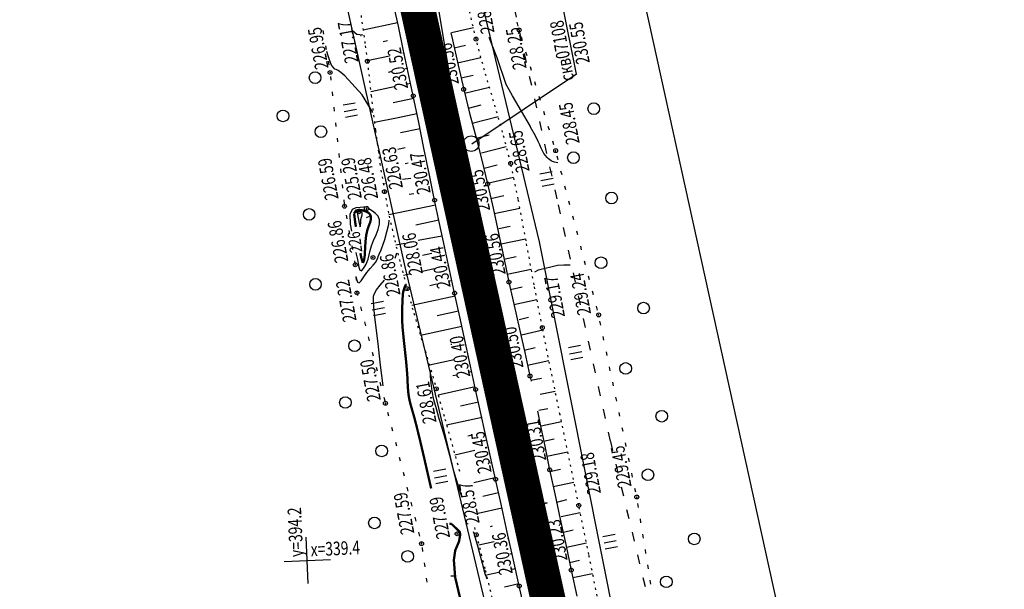
# Model space of a CAD drawing. Units: millimetres. Extents: x 81860 to 209966, y 753060 to 970396.
# Drawn here: x 183926 to 184179, y 834858 to 835005 of the extents above; entities that cross this region are included whole.
import ezdxf

# ---------------------------------------------------------------- set-up
doc = ezdxf.new("R2010")
doc.units = ezdxf.units.MM
doc.linetypes.add('ACAD_ISO03W100', pattern=[30, 12, -18])
doc.linetypes.add('STROT', pattern=[1.7, 0.5, -1.2])
for name, color, linetype in [('заливка покрытия', 253, 'Continuous'), ('ПОДЛОЖКА', 254, 'Continuous'), ('Участки ЕГРН', 7, 'Continuous')]:
    doc.layers.add(name, color=color, linetype=linetype)
doc.styles.add('SHRFT', font='TXT', dxfattribs={"width": 0.75})

# ---------------------------------------------------------------- blocks, each defined once
blk = doc.blocks.new('BL_333')
at = {"color": 0}
for p, q in [((0, -3), (0, 3)), ((-3, 0), (3, 0))]:
    blk.add_line(p, q, dxfattribs=at)
blk = doc.blocks.new('BL_2012')
at = {"color": 0}
for p, q in [((0, 0), (0, 1.6)), ((0.8, 1.6), (0.8, 0)), ((1.6, 0), (1.6, 1.6))]:
    blk.add_line(p, q, dxfattribs=at)
blk = doc.blocks.new('BL_980')
at = {"color": 0}
for radius in [1, 0]:
    blk.add_circle((0, 0), radius, dxfattribs=at)

msp = doc.modelspace()

# ---------------------------------------------------------------- linework, layer by layer
at = {"color": 96, "linetype": 'ACAD_ISO03W100', "lineweight": 30, "ltscale": 0.2, "true_color": 0x008000}
msp.add_lwpolyline([(184004.09, 835216.02), (184013.92, 835170.35), (184025.09, 835125.34), (184036.41, 835077.38), (184047.92, 835031.59), (184064.51, 834957.44), (184077.98, 834896.4), (184091.37, 834840.38), (184102.96, 834792.9), (184113.12, 834750.14), (184122.72, 834697.73), (184134.98, 834638.18), (184145.47, 834594.81), (184154.15, 834552.57), (184165.82, 834495.09)], dxfattribs=at)
at = {"layer": 'заливка покрытия', "color": 9, "linetype": 'ByBlock', "ltscale": 5, "const_width": 9, "flags": 128}
msp.add_lwpolyline([(184063.45, 834848.69), (184059.15, 834868.22), (184054.84, 834887.75), (184050.53, 834907.28), (184046.23, 834926.81), (184043, 834941.46), (184042.99, 834941.47), (184041.92, 834946.34), (184040.84, 834951.22), (184040.84, 834951.23), (184037.61, 834965.87), (184033.31, 834985.4), (184029, 835004.93), (184024.7, 835024.46)], dxfattribs=at)
at = {"layer": 'ПОДЛОЖКА', "color": 253}
for p, q in [((184023.34, 835003.51), (184022.04, 835009.52)), ((184069.25, 834991.1), (184065.5, 835009.96)), ((184023.15, 835004.36), (184014.25, 835002.45)), ((184054.23, 835003.52), (184053.98, 835004.49)), ((184003.92, 835002.37), (184004.08, 835001.38)), ((184024.62, 834997.52), (184023.34, 835003.51)), ((184036.89, 835001.75), (184037.29, 834999.93)), ((184037.02, 835001.85), (184042.67, 835003.1)), ((184020.5, 834999.7), (184019.39, 834999.46)), ((184023.99, 835000.46), (184023.93, 835000.44)), ((184037.29, 834999.93), (184038.73, 834993.45)), ((184055.34, 834999.67), (184055.05, 835000.63)), ((184004.58, 834998.42), (184004.75, 834997.44)), ((184025.91, 834991.52), (184024.62, 834997.52)), ((184037.74, 834997.92), (184040.66, 834998.57)), ((184056.49, 834995.84), (184056.2, 834996.8)), ((184005.25, 834994.48), (184005.41, 834993.49)), ((184021.1, 834995.75), (184015.34, 834994.52)), ((184024.84, 834996.55), (184024.53, 834996.49)), ((184038.6, 834994.01), (184044.63, 834995.37)), ((184021.68, 834991.78), (184020.72, 834991.57)), ((184025.67, 834992.63), (184025.12, 834992.52)), ((184038.73, 834993.45), (184040.17, 834987.18)), ((184057.65, 834992.02), (184057.35, 834992.97)), ((184005.86, 834990.53), (184005.97, 834989.53)), ((184027.17, 834985.52), (184025.91, 834991.52)), ((184039.49, 834990.12), (184042.58, 834990.83)), ((184069.25, 834991.1), (184042.3, 834973.05)), ((184058.8, 834988.18), (184058.5, 834989.14)), ((184006.29, 834986.54), (184006.39, 834985.55)), ((184022.28, 834987.84), (184016.23, 834986.56)), ((184026.5, 834988.72), (184025.71, 834988.56)), ((184040.17, 834987.18), (184041.69, 834981.08)), ((184040.41, 834986.22), (184046.79, 834987.76)), ((184027.32, 834984.81), (184022.01, 834983.7)), ((184028.5, 834979.06), (184027.17, 834985.52)), ((184059.96, 834984.35), (184059.66, 834985.31)), ((184006.71, 834982.57), (184006.82, 834981.57)), ((184041.38, 834982.34), (184044.64, 834983.16)), ((184061.11, 834980.53), (184060.82, 834981.49)), ((184023.28, 834979.89), (184017.19, 834978.65)), ((184028.13, 834980.89), (184023.28, 834979.89)), ((184029.92, 834972.06), (184028.5, 834979.06)), ((184041.69, 834981.08), (184043.27, 834975)), ((184042.37, 834978.47), (184049.03, 834980.18)), ((184007.14, 834978.59), (184007.24, 834977.6)), ((184028.92, 834976.97), (184023.87, 834975.94)), ((184062.26, 834976.69), (184061.97, 834977.65)), ((184007.57, 834974.62), (184007.68, 834973.62)), ((184043.27, 834975), (184044.84, 834968.91)), ((184043.37, 834974.6), (184046.75, 834975.47)), ((184025.1, 834972.12), (184023.19, 834971.71)), ((184031.34, 834965.06), (184029.92, 834972.06)), ((184044.8, 834970.84), (184051.16, 834972.45)), ((184063.42, 834972.86), (184063.13, 834973.82)), ((184008, 834970.64), (184008.1, 834969.65)), ((184018.43, 834970.76), (184018.23, 834970.72)), ((184044.84, 834968.91), (184046.34, 834962.81)), ((184064.49, 834969), (184064.24, 834969.97)), ((184008.42, 834966.66), (184008.53, 834965.66)), ((184025.83, 834968.18), (184025.06, 834968.02)), ((184045.41, 834966.86), (184048.76, 834967.69)), ((184026.56, 834964.24), (184024.42, 834963.94)), ((184032.67, 834958.62), (184031.34, 834965.06)), ((184046.3, 834962.97), (184053.03, 834964.56)), ((184065.51, 834965.13), (184065.25, 834966.1)), ((184008.85, 834962.68), (184008.95, 834961.69)), ((184019.9, 834962.87), (184019.43, 834962.78)), ((184032.11, 834961.29), (184032.04, 834961.28)), ((184046.34, 834962.81), (184047.76, 834956.55)), ((184066.52, 834961.27), (184066.26, 834962.24)), ((184009.28, 834958.71), (184009.39, 834957.71)), ((184027.29, 834960.29), (184026.12, 834960.05)), ((184033.93, 834952.62), (184032.67, 834958.62)), ((184047.18, 834959.06), (184050.51, 834959.82)), ((184032.94, 834957.37), (184020.9, 834954.85)), ((184047.76, 834956.55), (184049.13, 834950.13)), ((184048.06, 834955.16), (184054.65, 834956.6)), ((184067.53, 834957.4), (184067.27, 834958.37)), ((184009.88, 834954.76), (184010.06, 834953.78)), ((184068.54, 834953.53), (184068.29, 834954.5)), ((184033.76, 834953.46), (184027.82, 834952.2)), ((184035.22, 834946.64), (184033.93, 834952.62)), ((184049.27, 834951.33), (184052.14, 834951.95)), ((184010.6, 834950.82), (184010.78, 834949.84)), ((184034.51, 834949.36), (184028.41, 834948.23)), ((184049.13, 834950.13), (184050.48, 834943.72)), ((184049.86, 834947.36), (184056.14, 834948.7)), ((184069.56, 834949.66), (184069.31, 834950.63)), ((184011.32, 834946.89), (184011.51, 834945.9)), ((184024.98, 834947.49), (184022.7, 834947)), ((184036.52, 834940.65), (184035.22, 834946.64)), ((184070.57, 834945.79), (184070.32, 834946.76)), ((184031.99, 834944.89), (184029.55, 834944.37)), ((184050.48, 834943.72), (184051.83, 834937.51)), ((184050.54, 834943.42), (184053.71, 834944.09)), ((184012.05, 834942.96), (184012.23, 834941.97)), ((184032.59, 834940.93), (184029.6, 834940.27)), ((184036.29, 834941.73), (184036.02, 834941.67)), ((184051.4, 834939.51), (184057.58, 834940.86)), ((184071.58, 834941.92), (184071.33, 834942.89)), ((184012.4, 834938.98), (184012.47, 834937.98)), ((184026.17, 834939.53), (184024.67, 834939.21)), ((184037.82, 834934.67), (184036.52, 834940.65)), ((184072.59, 834938.05), (184072.34, 834939.02)), ((184033.18, 834936.97), (184031.42, 834936.58)), ((184037.14, 834937.82), (184036.61, 834937.71)), ((184051.83, 834937.51), (184053.18, 834931.45)), ((184052.25, 834935.6), (184055.27, 834936.28)), ((184012.64, 834934.98), (184012.65, 834934.74)), ((184012.66, 834934.74), (184012.85, 834934.01)), ((184037.98, 834933.92), (184026.77, 834931.48)), ((184039.16, 834928.51), (184037.82, 834934.67)), ((184073.6, 834934.18), (184073.35, 834935.15)), ((184013.6, 834931.1), (184013.85, 834930.13)), ((184053.12, 834931.7), (184059.05, 834933.04)), ((184053.18, 834931.45), (184054.56, 834925.4)), ((184074.62, 834930.31), (184074.37, 834931.28)), ((184038.83, 834930.01), (184033.36, 834928.82)), ((184040.55, 834922.16), (184039.16, 834928.51)), ((184054.47, 834927.9), (184056.91, 834928.45)), ((184014.59, 834927.23), (184014.84, 834926.26)), ((184039.66, 834926.07), (184029.03, 834923.77)), ((184075.51, 834926.42), (184075.3, 834927.4)), ((184015.59, 834923.36), (184015.84, 834922.39)), ((184054.56, 834925.4), (184055.93, 834919.34)), ((184055.06, 834923.94), (184060.56, 834925.18)), ((184076.33, 834922.5), (184076.13, 834923.48)), ((184037.12, 834921.45), (184036.84, 834921.38)), ((184041.93, 834915.85), (184040.55, 834922.16)), ((184055.78, 834920), (184058.56, 834920.63)), ((184016.59, 834919.48), (184016.85, 834918.51)), ((184041.4, 834918.28), (184041.14, 834918.22)), ((184055.93, 834919.34), (184057.26, 834913.3)), ((184077.14, 834918.58), (184076.94, 834919.56)), ((184017.59, 834915.61), (184017.85, 834914.64)), ((184037.71, 834917.47), (184031.36, 834916.08)), ((184043.25, 834909.83), (184041.93, 834915.85)), ((184056.64, 834916.1), (184062.14, 834917.31)), ((184077.96, 834914.66), (184077.76, 834915.65)), ((184038.31, 834913.51), (184037.37, 834913.3)), ((184042.25, 834914.37), (184041.74, 834914.26)), ((184057.26, 834913.3), (184057.55, 834911.96)), ((184018.59, 834911.74), (184018.84, 834910.77)), ((184043.11, 834910.47), (184033.6, 834908.37)), ((184057.5, 834912.19), (184060.22, 834912.77)), ((184078.79, 834910.76), (184078.58, 834911.74)), ((184019.59, 834907.86), (184019.84, 834906.89)), ((184044.53, 834904.04), (184043.25, 834909.83)), ((184059.84, 834908.6), (184063.75, 834909.42)), ((184043.98, 834906.56), (184039.33, 834905.54)), ((184079.6, 834906.84), (184079.4, 834907.82)), ((184020.58, 834903.99), (184020.83, 834903.02)), ((184045.81, 834898.25), (184044.53, 834904.04)), ((184059.17, 834904.25), (184059.81, 834901.21)), ((184059.58, 834904.45), (184061.85, 834904.92)), ((184080.42, 834902.92), (184080.22, 834903.9)), ((184044.94, 834902.59), (184035.77, 834900.65)), ((184059.81, 834901.21), (184061.05, 834895.17)), ((184060.17, 834900.48), (184065.36, 834901.56)), ((184021.58, 834900.12), (184021.83, 834899.15)), ((184042.43, 834898.03), (184041.27, 834897.77)), ((184047.1, 834892.47), (184045.81, 834898.25)), ((184081.25, 834899), (184081.04, 834899.98)), ((184022.57, 834896.24), (184022.82, 834895.27)), ((184060.77, 834896.52), (184063.47, 834897.08)), ((184061.05, 834895.17), (184062.32, 834889.13)), ((184082.06, 834895.09), (184081.85, 834896.08)), ((184043.03, 834894.06), (184037.92, 834892.92)), ((184046.57, 834894.85), (184046.46, 834894.82)), ((184061.59, 834892.6), (184066.97, 834893.73)), ((184023.57, 834892.37), (184023.82, 834891.4)), ((184047.44, 834890.94), (184047.04, 834890.85)), ((184048.39, 834886.68), (184047.1, 834892.47)), ((184082.88, 834891.18), (184082.68, 834892.16)), ((184024.56, 834888.5), (184024.81, 834887.53)), ((184062.32, 834889.13), (184063.66, 834882.9)), ((184062.41, 834888.7), (184065.09, 834889.26)), ((184083.7, 834887.26), (184083.5, 834888.24)), ((184048.21, 834887.07), (184042.75, 834885.8)), ((184048.31, 834887.03), (184047.64, 834886.88)), ((184049.81, 834880.26), (184048.39, 834886.68)), ((184063.25, 834884.78), (184068.59, 834885.92)), ((184025.56, 834884.62), (184025.82, 834883.65)), ((184049.17, 834883.14), (184045.13, 834882.24)), ((184063.66, 834882.9), (184065.05, 834876.42)), ((184084.53, 834883.34), (184084.32, 834884.32)), ((184026.56, 834880.75), (184026.82, 834879.78)), ((184051.41, 834873.06), (184049.81, 834880.26)), ((184064.14, 834880.76), (184066.74, 834881.44)), ((184085.22, 834879.41), (184085.06, 834880.39)), ((184050.03, 834879.22), (184043.94, 834877.86)), ((184065.29, 834877.04), (184070.2, 834878.1)), ((184027.56, 834876.88), (184027.81, 834875.91)), ((184065.05, 834876.42), (184066.48, 834869.82)), ((184085.86, 834875.46), (184085.7, 834876.45)), ((184028.56, 834873), (184028.81, 834872.03)), ((184047.48, 834874.56), (184047.01, 834874.46)), ((184053.02, 834865.8), (184051.41, 834873.06)), ((184065.88, 834873.07), (184068.39, 834873.61)), ((184086.51, 834871.52), (184086.34, 834872.5)), ((184048.07, 834870.59), (184044.11, 834869.71)), ((184051.77, 834871.41), (184051.49, 834871.35)), ((184066.48, 834869.82), (184067.89, 834863.27)), ((184066.63, 834869.14), (184071.8, 834870.26)), ((184029.46, 834869.1), (184029.59, 834868.1)), ((184052.64, 834867.51), (184052.09, 834867.38)), ((184087.15, 834867.57), (184086.99, 834868.56)), ((184029.99, 834865.14), (184030.13, 834864.14)), ((184054.49, 834859.18), (184053.02, 834865.8)), ((184067.47, 834865.23), (184070.03, 834865.79)), ((184049.25, 834862.65), (184046.04, 834861.94)), ((184053.5, 834863.6), (184052.68, 834863.41)), ((184067.89, 834863.27), (184069.33, 834856.57)), ((184068.31, 834861.32), (184073.4, 834862.41)), ((184087.8, 834863.62), (184087.63, 834864.6)), ((184030.54, 834861.18), (184030.67, 834860.18)), ((184054.38, 834859.69), (184050.68, 834858.87)), ((184088.43, 834859.67), (184088.27, 834860.65)), ((184055.83, 834853.11), (184054.49, 834859.18))]:
    msp.add_line(p, q, dxfattribs=at)
at = {"layer": 'ПОДЛОЖКА', "color": 253, "linetype": 'STROT'}
for p, q in [((184043.35, 835000.14), (184041.03, 835010.2)), ((184013.48, 835007.9), (184014.82, 834998.37)), ((184045.51, 834992.1), (184043.35, 835000.14)), ((184014.82, 834998.37), (184015.35, 834994.44)), ((184015.35, 834994.44), (184016.33, 834985.62)), ((184047.87, 834984.13), (184045.51, 834992.1)), ((184016.33, 834985.62), (184017.44, 834976.57)), ((184050.21, 834976.14), (184047.87, 834984.13)), ((184017.44, 834976.57), (184018.6, 834968.04)), ((184052.28, 834968.1), (184050.21, 834976.14)), ((184018.6, 834968.04), (184019.75, 834960.81)), ((184054.21, 834958.9), (184052.28, 834968.1)), ((184019.75, 834960.81), (184020.97, 834954.52)), ((184056.24, 834948.17), (184054.21, 834958.9)), ((184020.97, 834954.52), (184022.4, 834948.26)), ((184022.4, 834948.26), (184023.94, 834942.01)), ((184058.33, 834936.81), (184056.24, 834948.17)), ((184023.94, 834942.01), (184025.57, 834935.8)), ((184025.57, 834935.8), (184027.32, 834929.49)), ((184060.44, 834925.77), (184058.33, 834936.81)), ((184027.32, 834929.49), (184029.25, 834923.03)), ((184062.64, 834914.82), (184060.44, 834925.77)), ((184029.25, 834923.03), (184031.23, 834916.5)), ((184031.23, 834916.5), (184033.14, 834910)), ((184065, 834903.3), (184062.64, 834914.82)), ((184033.14, 834910), (184035.34, 834902.19)), ((184067.42, 834891.57), (184065, 834903.3)), ((184035.34, 834902.19), (184038.04, 834892.52)), ((184038.04, 834892.52), (184039.1, 834888.67)), ((184069.82, 834879.94), (184067.42, 834891.57)), ((184072.41, 834867.27), (184069.82, 834879.94)), ((184042.95, 834874.25), (184043.45, 834872.37)), ((184043.45, 834872.37), (184045.73, 834863.21)), ((184075.29, 834853.21), (184072.41, 834867.27)), ((184045.73, 834863.21), (184047.95, 834854.03))]:
    msp.add_line(p, q, dxfattribs=at)
at = {"layer": 'ПОДЛОЖКА', "color": 253}
for points in [[(184014.2, 835001.12), (184012.67, 835001.32), (184011.55, 835002.25), (184011.43, 835002.44)], [(184013.79, 835000.98), (184013.7, 835000.98), (184013.61, 835001)], [(184052.74, 834985.53), (184051.88, 834987.05), (184051.12, 834988.44), (184048.78, 834995.33), (184046.73, 835000.56)], [(184016.76, 834981.21), (184014.04, 834985.81), (184009.51, 834990.64), (184008.54, 834991.51), (184007.79, 834992.06), (184007.3, 834992.3), (184006.96, 834992.38), (184006.08, 834993.39), (184005.68, 834994.52), (184005.27, 834995.83), (184004.94, 834996.94)], [(184064.4, 834968.29), (184064.01, 834968.33), (184063.54, 834968.42), (184063.08, 834968.55), (184062.71, 834968.74), (184062.39, 834968.98), (184062.06, 834969.29), (184061.66, 834969.66), (184061.24, 834970.11), (184060.84, 834970.66), (184060.47, 834971.31), (184060.14, 834972.05), (184059.8, 834972.86), (184059.39, 834973.79), (184058.69, 834975.2), (184057.42, 834977.48), (184057.35, 834977.59), (184052.74, 834985.53)], [(184013.82, 834940.42), (184014.4, 834941), (184015.03, 834942.11), (184015.54, 834943.38), (184015.85, 834944.55), (184016.06, 834945.67), (184016.39, 834946.87), (184016.94, 834948.23), (184017.59, 834949.68), (184018.16, 834951.1), (184018.47, 834952.41), (184018.47, 834953.55), (184018.13, 834954.49), (184017.45, 834955.23), (184016.66, 834955.79), (184016.03, 834956.21), (184015.44, 834956.92), (184015.04, 834956.89), (184014.37, 834956.8), (184013.46, 834956.73), (184012.39, 834956.66), (184011.4, 834956.23), (184010.85, 834954.91), (184010.95, 834952.47), (184011.27, 834950.63)], [(184012.78, 834955.49), (184012.77, 834955.04), (184012.88, 834954.4), (184013.04, 834953.6), (184013.22, 834952.73), (184013.39, 834952.01), (184013.52, 834951.75), (184013.6, 834952.09), (184013.65, 834952.82), (184013.71, 834953.6), (184014.03, 834954.81), (184014.01, 834955.42), (184013.44, 834955.73), (184012.78, 834955.49)], [(184018.89, 834945.86), (184019.88, 834948.45), (184020.92, 834952.48), (184020.98, 834953.5)], [(184012.41, 834945.11), (184012.5, 834944.69), (184012.77, 834943.37), (184012.96, 834942.33), (184013.15, 834941.34), (184013.41, 834940.6), (184013.82, 834940.42)], [(184012.49, 834938.65), (184012.6, 834938.04), (184012.84, 834937.45), (184013.21, 834937.3), (184013.76, 834937.84), (184014.46, 834938.85), (184015.25, 834940), (184016.08, 834941.04), (184016.84, 834941.89), (184017.44, 834942.54), (184018.06, 834943.68), (184018.17, 834944.1), (184018.37, 834944.67), (184018.89, 834945.86)], [(184022.52, 834943.64), (184022.74, 834944.46), (184022.91, 834945.07)], [(184058.51, 834940.13), (184059.43, 834940.66), (184064.33, 834941.89)], [(184064.33, 834941.89), (184065.97, 834941.95), (184067.6, 834941.93)], [(184019.41, 834910.79), (184018.77, 834916.08), (184018.02, 834922.36), (184017.38, 834927.81), (184017.03, 834931.08), (184016.91, 834932.62), (184016.91, 834933.3), (184016.95, 834933.89), (184017.16, 834934.6), (184017.7, 834935.53), (184018.67, 834936.71), (184019.81, 834938.03)], [(184039.76, 834882.11), (184039.53, 834882.63), (184038.89, 834884.6), (184038.16, 834887.02), (184037.5, 834889.36), (184037, 834891.21), (184036.58, 834892.84), (184036.09, 834894.66), (184035.45, 834896.97), (184034.68, 834899.6), (184033.89, 834902.3), (184033.15, 834904.84), (184032.52, 834907.19), (184032.05, 834909.39), (184031.77, 834911.42), (184031.64, 834913.15), (184031.59, 834914.4)], [(184046.22, 834860.95), (184046.03, 834861.43), (184045.82, 834862.02), (184045.61, 834862.56), (184045.41, 834863.3), (184045.06, 834864.95), (184044.51, 834866.89), (184043.78, 834869.47), (184042.95, 834872.34), (184042.84, 834872.74), (184042.73, 834873.14)]]:
    msp.add_lwpolyline(points, dxfattribs=at)
at = {"layer": 'ПОДЛОЖКА', "color": 253, "const_width": 0.6}
for points in [[(184014.17, 834942.48), (184014.34, 834942.69), (184014.52, 834943.26), (184014.67, 834944.33), (184014.76, 834945.95), (184014.86, 834947.83), (184015.05, 834949.61), (184015.38, 834951.01), (184015.76, 834952.09), (184016.09, 834952.96), (184016.28, 834953.73), (184016.27, 834954.4), (184016.04, 834954.97), (184015.59, 834955.41), (184014.94, 834955.74), (184014.13, 834955.99), (184013.22, 834956.12), (184012.42, 834955.93), (184011.93, 834955.19)], [(184011.93, 834955.19), (184012.27, 834952.58), (184012.41, 834951.75)], [(184013.57, 834944.96), (184013.75, 834943.97), (184014.17, 834942.48)], [(184031.79, 834884.31), (184031.19, 834886.91), (184029.94, 834892.39), (184028.79, 834897.28), (184027.96, 834900.65), (184027.4, 834902.79), (184026.97, 834904.26), (184026.61, 834905.54), (184026.28, 834906.76), (184026.04, 834907.94), (184025.89, 834909.13), (184025.79, 834910.37), (184025.72, 834911.69), (184025.66, 834913.16), (184025.53, 834914.94), (184025.33, 834917.17), (184025.03, 834919.92), (184024.71, 834922.86), (184024.45, 834925.52), (184024.31, 834927.61), (184024.29, 834929.26), (184024.33, 834930.76), (184024.39, 834932.32), (184024.46, 834933.78), (184024.57, 834934.95), (184025, 834936.29), (184025.23, 834936.83)], [(184037.09, 834875.13), (184037.09, 834875.13), (184036.51, 834875.26)], [(184037.64, 834865.86), (184038, 834868.36), (184038.97, 834870.62), (184039.31, 834872.56), (184039.13, 834873.11), (184037.09, 834875.13)], [(184042.77, 834843.92), (184042.58, 834844.85), (184042.03, 834847.06), (184041.49, 834848.86), (184040.97, 834850.41), (184040.46, 834851.92), (184039.91, 834853.69), (184039.25, 834856.05), (184037.98, 834861.41), (184037.64, 834865.86)]]:
    msp.add_lwpolyline(points, dxfattribs=at)
at = {"layer": 'ПОДЛОЖКА', "color": 253, "linetype": 'Continuous'}
for points in [[(184015.82, 834954.43), (184015.04, 834954.07)], [(184037.75, 834861.72), (184036.83, 834861.72)]]:
    msp.add_lwpolyline(points, dxfattribs=at)
at = {"layer": 'ПОДЛОЖКА', "color": 253}
for centre, radius in [((184054.48, 835002.49), 0.5), ((184043.35, 835000.14), 0.5), ((184015.35, 834994.44), 0.5), ((184001.88, 834990.2), 1.5), ((184005.75, 834991.53), 0.5), ((184033.84, 834986.1), 0.5), ((184040.17, 834987.18), 0.5), ((184027.17, 834985.52), 0.5), ((183993.61, 834980.35), 1.5), ((184073.69, 834982.21), 1.5), ((184003.38, 834976.28), 1.5), ((184063.87, 834971.38), 0.5), ((184068.46, 834969.58), 1.5), ((184052.28, 834968.1), 0.5), ((184019.75, 834960.81), 0.5), ((184046.34, 834962.81), 0.5), ((184032.67, 834958.62), 0.5), ((184039.71, 834960.62), 0.5), ((184078.28, 834959.18), 1.5), ((184000.36, 834954.96), 1.5), ((184009.46, 834957.05), 0.5), ((184013.14, 834955.62), 0.5), ((184015.09, 834956.43), 0.5), ((184016.8, 834943.84), 0.5), ((184075.56, 834942.49), 1.5), ((184012.23, 834941.97), 0.5), ((184001.99, 834936.93), 1.5), ((184025.57, 834935.8), 0.5), ((184044.69, 834936.04), 0.5), ((184051.83, 834937.51), 0.5), ((184012.66, 834934.74), 0.5), ((184037.82, 834934.67), 0.5), ((184086.52, 834930.8), 1.5), ((184074.95, 834929.05), 0.5), ((184060.44, 834925.77), 0.5), ((184012.05, 834921.09), 1.5), ((184081.92, 834915.24), 1.5), ((184057.26, 834913.3), 0.5), ((184033.14, 834910), 0.5), ((184050.52, 834910.81), 0.5), ((184009.69, 834906.47), 1.5), ((184043.25, 834909.83), 0.5), ((184020.01, 834906.25), 0.5), ((184091.22, 834902.94), 1.5), ((184019.04, 834893.98), 1.5), ((184055.35, 834887.69), 0.5), ((184062.32, 834889.13), 0.5), ((184087.66, 834887.83), 1.5), ((184048.39, 834886.68), 0.5), ((184084.78, 834882.1), 0.5), ((184069.82, 834879.94), 0.5), ((184017.18, 834875.42), 1.5), ((184038.48, 834872.62), 0.5), ((184043.45, 834872.37), 0.5), ((184099.6, 834871.3), 1.5), ((184029.32, 834870.08), 0.5), ((184025.74, 834866.8), 1.5), ((184067.89, 834863.27), 0.5), ((184054.49, 834859.18), 0.5), ((184060.89, 834861.04), 0.5), ((184092.39, 834860.24), 1.5)]:
    msp.add_circle(centre, radius, dxfattribs=at)
for p in [(184054.48, 835002.49), (184043.35, 835000.14), (184015.35, 834994.44), (184005.75, 834991.53), (184040.17, 834987.18), (184027.17, 834985.52), (184033.84, 834986.1), (184063.87, 834971.38), (184052.28, 834968.1), (184046.34, 834962.81), (184019.75, 834960.81), (184032.67, 834958.62), (184039.71, 834960.62), (184009.46, 834957.05), (184015.09, 834956.43), (184013.14, 834955.62), (184016.8, 834943.84), (184012.23, 834941.97), (184025.57, 834935.8), (184044.69, 834936.04), (184051.83, 834937.51), (184012.66, 834934.74), (184037.82, 834934.67), (184074.95, 834929.05), (184060.44, 834925.77), (184057.26, 834913.3), (184050.52, 834910.81), (184033.14, 834910), (184043.25, 834909.83), (184020.01, 834906.25), (184055.35, 834887.69), (184062.32, 834889.13), (184048.39, 834886.68), (184084.78, 834882.1), (184069.82, 834879.94), (184038.48, 834872.62), (184043.45, 834872.37), (184029.32, 834870.08), (184067.89, 834863.27), (184060.89, 834861.04), (184054.49, 834859.18)]:
    msp.add_point(p, dxfattribs=at)
at = {"layer": 'Участки ЕГРН', "color": 6, "linetype": 'Continuous', "lineweight": 30}
for points in [[(183435.47, 837603.57), (183541.36, 837121.29), (183546.86, 837120.62), (183578.62, 836959.12), (183741.75, 836251.3), (183805.93, 835972.89), (183835.04, 835846.56), (183900.06, 835564.14), (183968.41, 835344.61), (184021.96, 835077.71), (184083.64, 834708.91), (184125.84, 834527), (184150.03, 834422.85), (184185.64, 834269.22), (184227.72, 834088.33), (184297.11, 833789.73), (184358.24, 833521.51), (184417.56, 833261.84)], [(183548.74, 837356.57), (183600.76, 837117.69), (183642.8, 836911.28), (183794.17, 836260.97), (183847.32, 836032.58), (183881.53, 835885.51), (183905.28, 835783.46), (183958.86, 835557.08), (183962.35, 835542.45), (183985.18, 835445.4), (184005.87, 835358.45), (184054.36, 835153.27), (184066.04, 835103.7), (184141.72, 834759.77), (184213.12, 834434.59), (184227.48, 834369.47), (184248.5, 834262.47), (184270.92, 834148.49), (184313.67, 833932.06), (184405.72, 833521.39), (184532.35, 833052.76), (185248.07, 833035.75)], [(183993.67, 835246.65), (184036.2, 835045.76), (184059.6, 834947.86), (184083.43, 834828.39), (184126.51, 834635), (184174.22, 834421.21), (184200.4, 834304.7), (184219.45, 834213.66), (184249.21, 834085.97), (184281.16, 833956.88), (184315.58, 833807.71), (184353.97, 833645.4), (184397.91, 833466.46), (184434.35, 833322.66)], [(184398.22, 833313.46), (184366.56, 833459.03), (184326, 833639.01), (184287.75, 833800.43), (184254, 833949.67), (184222.6, 834078.62), (184193.1, 834209.43), (184171.64, 834298.57), (184143.01, 834414.34), (184096.53, 834629.55), (184053.41, 834822.43), (184025.07, 834941.41), (184002.77, 835041.69), (183962.97, 835236.57)]]:
    msp.add_lwpolyline(points, dxfattribs=at)

# ---------------------------------------------------------------- block references
at = {"layer": 'ПОДЛОЖКА', "color": 253}
for name, p, xscale, yscale, zscale, rotation in [('BL_2012', (184012.83, 834980.52), 1.999999999999997, 1.999999999999997, 1.999999999999997, 100.5175182283692), ('BL_980', (184042.11, 834973.19), 1.999999999999997, 1.999999999999997, 1.999999999999997, 100.5175182283692), ('BL_2012', (184063.53, 834962.74), 1.999999999999997, 1.999999999999997, 1.999999999999997, 100.5175182283692), ('BL_2012', (184020.06, 834929.37), 1.999999999999997, 1.999999999999997, 1.999999999999997, 100.5175182283692), ('BL_2012', (184070.89, 834918.03), 1.999999999999997, 1.999999999999997, 1.999999999999997, 100.5175182283692), ('BL_2012', (184036.12, 834886.1), 1.999999999999997, 1.999999999999997, 1.999999999999997, 100.5175182283692), ('BL_2012', (184079.79, 834869.28), 1.999999999999997, 1.999999999999997, 1.999999999999997, 100.5175182283692), ('BL_333', (183999.87, 834865.77), 2, 2, 2, 2.517518174758479)]:
    msp.add_blockref(name, p, dxfattribs=dict(at, xscale=xscale, yscale=yscale, zscale=zscale, rotation=rotation))

# ---------------------------------------------------------------- texts
at = {"layer": 'ПОДЛОЖКА', "color": 253, "style": 'SHRFT', "width": 0.75}
for s, height, rotation, p in [('228.58', 3.5, 100.5175, (184048.15, 835001.87)), ('227.17', 3.5, 100.5175, (184013.09, 834994.29)), (' скв07108', 3.5, 100.5175, (184068.8, 834988.89)), (' 230.55', 3.5, 100.5175, (184072.85, 834993.27)), ('226.95', 3.5, 100.5175, (184005.39, 834992.7)), ('228.25', 3.5, 100.5175, (184056.41, 834992.65)), ('230.52', 3.5, 100.5175, (184025.88, 834987.45)), ('230.77', 3.5, 100.5175, (184032.24, 834988.13)), ('230.56', 3.5, 100.5175, (184039, 834988.62)), ('228.45', 3.5, 100.5175, (184070.08, 834973.34)), ('228.65', 3.5, 100.5175, (184057.18, 834966.11)), ('226.63', 3.5, 100.5175, (184024.54, 834961.84)), ('230.75', 3.5, 100.5175, (184037.74, 834961.61)), ('226.59', 3.5, 100.5175, (184007.97, 834958.99)), ('225.29', 3.5, 100.5175, (184013.96, 834959.14)), ('226.48', 3.5, 100.5175, (184018.18, 834959.08)), ('230.47', 3.5, 100.5175, (184031.7, 834960.49)), ('230.55', 3.5, 100.5175, (184047.03, 834956.02)), ('226.86', 3.5, 100.5175, (184010.49, 834942.85)), ('226', 3.2, 97.4681, (184014.07, 834945.29)), ('228.06', 3.5, 100.5175, (184029.69, 834939.68)), ('230.56', 3.5, 100.5175, (184051.03, 834939.56)), ('230.44', 3.5, 100.5175, (184036.84, 834936.22)), ('230.67', 3.5, 100.5175, (184043.01, 834937.66)), ('226.86', 3.5, 100.5175, (184023.92, 834934.23)), ('229.17', 3.5, 100.5175, (184066.31, 834928.62)), ('229.24', 3.5, 100.5175, (184073.02, 834929.36)), ('227.22', 3.5, 100.5175, (184012.6, 834927.58)), ('230.50', 3.5, 100.5175, (184055.61, 834915.5)), ('230.40', 3.5, 100.5175, (184041.9, 834913.17)), ('230.72', 3.5, 100.5175, (184048.42, 834912.81)), ('227.50', 3.5, 100.5175, (184018.86, 834907.09)), ('228.61', 3.5, 100.5175, (184033.21, 834901.38)), ('230.31', 3.5, 100.5175, (184061.5, 834891.59)), ('230.45', 3.5, 100.5175, (184047.39, 834888.52)), ('230.63', 3.5, 100.5175, (184053.84, 834889.36)), ('229.45', 3.5, 100.5175, (184083.45, 834884.83)), ('229.18', 3.5, 100.5175, (184075.58, 834883.09)), ('228.57', 3.5, 100.5175, (184044.31, 834875.4)), ('227.59', 3.5, 100.5175, (184027.49, 834872.79)), ('227.89', 3.5, 100.5175, (184036.7, 834871.68)), ('Г', 4, 100.5175, (184061.86, 834880.01)), ('у=394.2', 3.5, 92.5175, (183998.82, 834866.72)), ('230.23', 3.5, 100.5175, (184066.97, 834865.82)), ('230.36', 3.5, 100.5175, (184052.84, 834862.4)), ('230.57', 3.5, 100.5175, (184059.4, 834862.87)), ('х=339.4', 3.5, 2.5175, (184000.82, 834866.81))]:
    msp.add_text(s, height=height, rotation=rotation, dxfattribs=at).set_placement(p)

doc.saveas('drawing.dxf')
